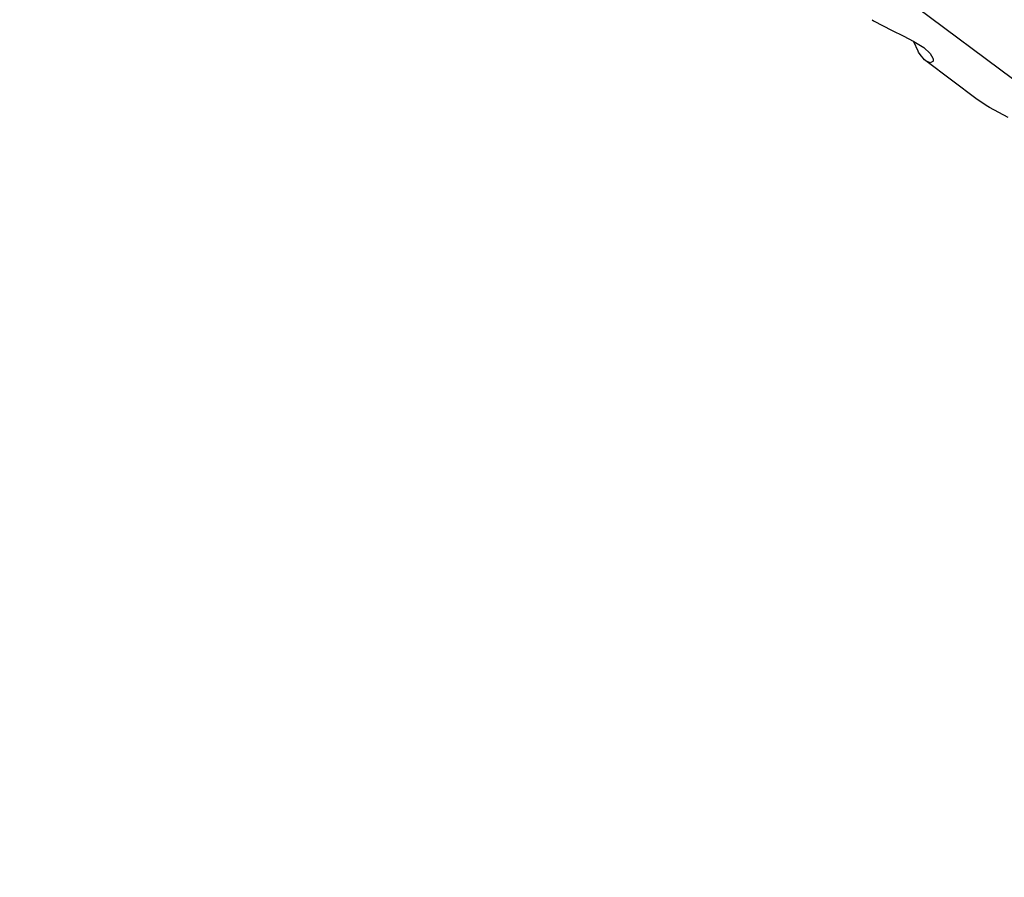
# Model space of a CAD drawing. Units: millimetres. Extents: x 31 to 625, y -33 to 387.
# Drawn here: x 458 to 463, y 280 to 284 of the extents above; entities that cross this region are included whole.
import ezdxf

# ---------------------------------------------------------------- set-up
doc = ezdxf.new("R2010")
doc.units = ezdxf.units.MM

# ---------------------------------------------------------------- blocks, each defined once
blk = doc.blocks.new('ansaugblende_serie6_bg61_natuerlichen_kondensatablauf__81', base_point=(2643.256, 1441.775))
at = {"color": 1, "linetype": 'Continuous'}
for p, q in [((3124.99, 1442.03), (2650.236, 1797.087)), ((2772.053, 1704.724), (2772.098, 1704.697)), ((2772.098, 1704.697), (2772.611, 1704.427)), ((2772.611, 1704.427), (2772.908, 1704.283)), ((2772.908, 1704.283), (2773.206, 1704.129)), ((2773.202, 1704.117), (2773.197, 1704.133)), ((2773.319, 1703.858), (2773.202, 1704.117)), ((2773.206, 1704.129), (2773.474, 1703.959)), ((2773.332, 1703.836), (2773.319, 1703.858)), ((2773.374, 1703.77), (2773.332, 1703.836)), ((2773.495, 1703.625), (2773.374, 1703.77)), ((2773.474, 1703.959), (2773.651, 1703.796)), ((2773.651, 1703.796), (2773.727, 1703.67)), ((2773.53, 1703.595), (2773.495, 1703.625)), ((2774.944, 1702.538), (2773.53, 1703.595)), ((2773.648, 1703.538), (2773.53, 1703.595)), ((2773.725, 1703.581), (2773.648, 1703.538)), ((2773.735, 1703.599), (2773.725, 1703.581)), ((2773.735, 1703.587), (2773.725, 1703.581)), ((2773.727, 1703.67), (2773.732, 1703.655)), ((2773.732, 1703.655), (2773.735, 1703.587)), ((2775.231, 1702.346), (2774.944, 1702.538)), ((2775.285, 1702.314), (2775.239, 1702.341)), ((2775.798, 1702.044), (2775.285, 1702.314))]:
    blk.add_line(p, q, dxfattribs=at)
blk = doc.blocks.new('ansaugblende_serie6_bg61_mit_drahtseilzug_natuerlichen_kondensatablauf_02__82', base_point=(2643.256, 1441.775))
blk.add_blockref('ansaugblende_serie6_bg61_natuerlichen_kondensatablauf__81', (2643.256, 1441.775))
blk = doc.blocks.new('verkleidung_umluft_bg61_decke_nat_kond__85', base_point=(2619.938, 1441.775))
blk.add_blockref('ansaugblende_serie6_bg61_mit_drahtseilzug_natuerlichen_kondensatablauf_02__82', (2643.256, 1441.775))
blk = doc.blocks.new('Allg_Ansicht1', base_point=(3083.994, 1811.996))
blk.add_blockref('verkleidung_umluft_bg61_decke_nat_kond__85', (2619.938, 1441.775))

msp = doc.modelspace()

# ---------------------------------------------------------------- block references
at = {"xscale": 0.166667, "yscale": 0.166667, "zscale": 0.166667}
msp.add_blockref('Allg_Ansicht1', (514, 302), dxfattribs=at)

doc.saveas('drawing.dxf')
